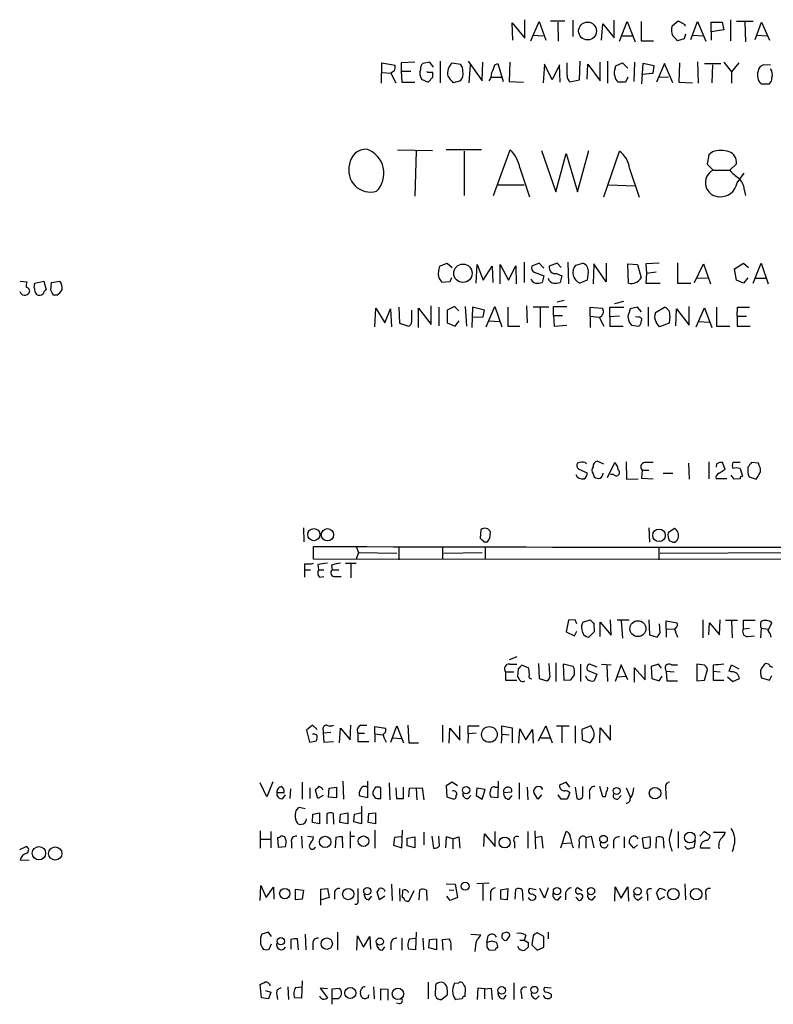
# Model space of a CAD drawing. Extents: x 4 to 1054, y 20 to 896.
# Drawn here: x 865 to 971, y 215 to 354 of the extents above; entities that cross this region are included whole.
import ezdxf

# ---------------------------------------------------------------- set-up
doc = ezdxf.new("R2010")
doc.units = 0
doc.header["$MEASUREMENT"] = 0
doc.layers.add('MAIN', color=5, linetype='CONTINUOUS')

msp = doc.modelspace()

# ---------------------------------------------------------------- linework, layer by layer
at = {"layer": 'MAIN'}
for p, q in [((934.5507, 351.1973), (934.466, 353.6526)), ((934.466, 353.6526), (936.244, 351.4513)), ((936.244, 351.4513), (936.244, 354.0759)), ((937.0907, 351.1126), (938.276, 353.8219)), ((938.276, 353.8219), (939.2073, 351.1973)), ((939.8847, 353.9066), (941.9167, 353.9066)), ((940.9007, 353.7373), (940.9853, 351.0279)), ((943.0173, 353.9913), (943.0173, 351.7053)), ((947.0813, 351.1973), (947.2507, 353.4833)), ((947.2507, 353.4833), (948.8593, 351.5359)), ((948.8593, 351.5359), (948.8593, 353.9913)), ((949.6213, 351.0279), (950.722, 353.8219)), ((950.722, 353.8219), (951.8227, 350.9433)), ((952.6693, 353.8219), (952.6693, 351.1126)), ((957.072, 353.2293), (957.9187, 353.9066)), ((957.9187, 353.9066), (958.85, 353.3986)), ((958.85, 353.3986), (958.85, 353.1446)), ((959.6967, 351.2819), (960.628, 353.8219)), ((960.628, 353.8219), (961.8133, 351.0279)), ((962.5753, 352.3826), (962.5753, 353.7373)), ((962.5753, 353.7373), (964.0993, 353.7373)), ((964.0993, 353.7373), (964.3533, 352.6366)), ((965.2847, 354.0759), (965.2847, 351.1126)), ((968.502, 353.8219), (966.1313, 353.8219)), ((967.3167, 353.7373), (967.4013, 350.9433)), ((968.756, 351.2819), (969.6873, 353.7373)), ((969.6873, 353.7373), (970.788, 351.1973)), ((937.4293, 351.8746), (938.8687, 351.7899)), ((949.96, 351.7899), (951.484, 351.7899)), ((958.9347, 352.0439), (958.7653, 351.3666)), ((960.0353, 351.8746), (961.39, 351.7899)), ((964.3533, 352.6366), (962.5753, 352.3826)), ((962.5753, 352.3826), (962.5753, 351.1973)), ((969.01, 351.8746), (970.4493, 351.7899)), ((952.6693, 351.1126), (954.4473, 351.1126)), ((958.7653, 351.3666), (957.834, 351.1126)), ((916.0087, 345.1013), (916.0933, 347.9799)), ((916.0933, 347.9799), (917.956, 347.6413)), ((920.75, 348.0646), (918.8027, 347.9799)), ((918.8027, 347.9799), (918.8027, 346.7946)), ((922.8667, 348.0646), (921.8507, 347.8953)), ((923.3747, 347.3873), (922.8667, 348.0646)), ((924.306, 348.2339), (924.306, 345.1859)), ((925.9993, 347.9799), (927.1847, 347.8106)), ((928.2853, 348.2339), (930.2327, 345.4399)), ((928.5393, 347.7259), (928.37, 345.1859)), ((930.2327, 345.4399), (930.3173, 348.0646)), ((932.0107, 347.7259), (932.434, 347.8953)), ((932.434, 347.8953), (933.196, 345.3553)), ((934.1273, 348.0646), (934.0427, 345.3553)), ((939.038, 347.8106), (938.8687, 345.1859)), ((940.1387, 345.6093), (939.038, 347.8106)), ((941.1547, 347.7259), (940.1387, 345.6093)), ((941.2393, 345.2706), (941.1547, 347.7259)), ((942.2553, 346.2019), (942.2553, 347.9799)), ((944.0333, 348.2339), (943.9487, 345.5246)), ((945.0493, 345.6939), (945.134, 347.8106)), ((945.134, 347.8106), (946.912, 345.4399)), ((946.912, 345.4399), (946.912, 348.0646)), ((947.928, 348.2339), (947.928, 345.1013)), ((949.0287, 347.2179), (949.1133, 347.5566)), ((949.1133, 347.5566), (950.0447, 347.9799)), ((950.0447, 347.9799), (950.8067, 347.2179)), ((951.738, 348.0646), (951.6533, 345.3553)), ((952.9233, 347.8953), (952.754, 345.0166)), ((954.532, 347.5566), (952.9233, 347.8953)), ((954.3627, 346.5406), (954.532, 347.5566)), ((955.9713, 347.8953), (954.8707, 345.2706)), ((957.1567, 345.1859), (955.9713, 347.8953)), ((958.088, 347.9799), (958.0033, 345.2706)), ((960.628, 348.1493), (960.7127, 345.1013)), ((961.644, 347.8953), (963.93, 347.8953)), ((962.7447, 347.7259), (962.66, 345.1859)), ((964.3533, 348.0646), (965.454, 346.7099)), ((966.47, 347.9799), (965.454, 346.7099)), ((970.9573, 347.6413), (969.9413, 347.7259)), ((916.178, 346.6253), (917.3633, 346.5406)), ((917.8713, 346.8793), (917.3633, 346.5406)), ((917.3633, 346.5406), (918.0407, 345.1859)), ((918.8027, 346.7946), (920.1573, 346.7946)), ((918.8027, 346.7946), (918.8873, 345.2706)), ((922.6127, 346.6253), (922.4433, 346.7099)), ((952.754, 346.3713), (954.3627, 346.5406)), ((955.1247, 345.9479), (956.564, 346.0326)), ((965.454, 346.7099), (965.454, 345.1013)), ((918.8873, 345.2706), (920.75, 345.2706)), ((921.6813, 345.6939), (922.6127, 345.2706)), ((922.6127, 345.2706), (923.29, 345.9479)), ((927.1847, 345.4399), (926.1687, 345.1859)), ((931.5027, 345.9479), (932.942, 345.9479)), ((934.0427, 345.3553), (936.0747, 345.2706)), ((943.9487, 345.5246), (942.6787, 345.2706)), ((950.468, 345.2706), (949.452, 345.2706)), ((950.8067, 345.9479), (950.468, 345.2706)), ((958.0033, 345.2706), (959.9507, 345.1859)), ((969.6027, 345.0166), (970.788, 345.0166)), ((918.2947, 335.7033), (923.2053, 335.6186)), ((920.9193, 335.5339), (920.75, 329.1839)), ((930.148, 335.7033), (925.1527, 335.7033)), ((927.6927, 335.5339), (927.6927, 329.2686)), ((931.8413, 329.2686), (934.212, 335.7033)), ((938.6147, 335.6186), (940.6467, 329.7766)), ((940.6467, 329.7766), (942.086, 335.1953)), ((942.086, 335.1953), (943.6947, 329.7766)), ((943.6947, 329.7766), (945.3033, 335.6186)), ((947.42, 329.0993), (949.6213, 335.5339)), ((962.2367, 335.0259), (961.9827, 333.6713)), ((962.7447, 335.4493), (962.2367, 335.0259)), ((961.9827, 333.6713), (962.8293, 332.8246)), ((965.2, 332.8246), (966.1313, 333.7559)), ((935.5667, 333.1633), (936.9213, 329.0993)), ((951.0607, 333.0786), (952.4153, 329.0146)), ((962.8293, 332.8246), (965.2, 332.8246)), ((966.216, 331.0466), (967.232, 332.4013)), ((932.5187, 330.7926), (936.1593, 330.7926)), ((948.0973, 330.7926), (951.738, 330.6233)), ((967.232, 330.1153), (967.4013, 329.2686)), ((924.2213, 319.2779), (925.322, 319.7013)), ((925.322, 319.7013), (925.9993, 319.1086)), ((936.1593, 319.8706), (936.1593, 316.9919)), ((938.276, 319.7013), (937.26, 319.2779)), ((938.9533, 319.0239), (938.276, 319.7013)), ((940.816, 319.7013), (939.7153, 319.2779)), ((941.4087, 319.1086), (940.816, 319.7013)), ((942.34, 319.8706), (942.4247, 316.8226)), ((943.4407, 319.4473), (944.4567, 319.7013)), ((945.9807, 319.6166), (945.896, 316.8226)), ((947.7587, 317.0766), (945.9807, 319.6166)), ((947.7587, 319.7013), (947.7587, 317.0766)), ((950.8913, 316.9073), (950.8067, 319.6166)), ((950.8067, 319.6166), (952.1613, 319.5319)), ((955.2093, 319.7013), (953.3467, 319.6166)), ((953.3467, 319.6166), (953.4313, 318.2619)), ((957.834, 319.7859), (957.834, 316.9073)), ((960.2047, 316.9919), (961.4747, 319.6166)), ((961.4747, 319.6166), (962.4907, 316.8226)), ((965.8773, 318.9393), (967.1473, 319.7013)), ((967.1473, 319.7013), (967.8247, 319.1086)), ((968.502, 316.9073), (969.6027, 319.7013)), ((969.6027, 319.7013), (970.6187, 316.8226)), ((929.386, 316.9073), (929.5553, 319.5319)), ((929.5553, 319.5319), (930.402, 317.3306)), ((930.402, 317.3306), (931.672, 319.2779)), ((931.672, 319.2779), (931.7567, 316.9919)), ((932.7727, 316.8226), (932.7727, 319.5319)), ((932.7727, 319.5319), (933.958, 317.3306)), ((933.958, 317.3306), (934.974, 319.3626)), ((934.974, 319.3626), (935.0587, 316.8226)), ((937.5987, 318.4313), (938.9533, 317.9233)), ((940.7313, 318.2619), (941.4933, 317.9233)), ((945.2187, 318.4313), (945.0493, 317.3306)), ((952.1613, 319.5319), (952.6693, 317.6693)), ((953.4313, 318.2619), (953.3467, 316.9073)), ((954.786, 318.4313), (953.4313, 318.2619)), ((966.1313, 317.3306), (965.8773, 318.9393)), ((865.0393, 317.1613), (865.9707, 317.0766)), ((866.9867, 316.2299), (867.0713, 316.9073)), ((867.0713, 316.9073), (868.3413, 317.1613)), ((868.3413, 317.1613), (868.68, 315.9759)), ((869.3573, 315.8913), (869.442, 316.9919)), ((869.442, 316.9919), (870.6273, 317.1613)), ((925.6607, 317.0766), (924.56, 316.9919)), ((925.9147, 317.6693), (925.6607, 317.0766)), ((938.9533, 317.9233), (938.6993, 316.9919)), ((941.4933, 317.9233), (941.2393, 316.9919)), ((945.0493, 317.3306), (944.0333, 316.9073)), ((953.3467, 316.9073), (955.3787, 316.9073)), ((957.834, 316.9073), (959.6967, 316.9073)), ((960.628, 317.5846), (962.0673, 317.6693)), ((967.1473, 316.9073), (966.1313, 317.3306)), ((967.74, 317.6693), (967.1473, 316.9073)), ((968.756, 317.5846), (970.28, 317.5846)), ((870.204, 315.2139), (869.696, 315.2139)), ((941.832, 314.4519), (940.816, 314.1979)), ((948.944, 314.0286), (950.214, 314.3673)), ((915.0773, 310.7266), (915.2467, 313.3513)), ((915.2467, 313.3513), (916.5167, 311.3193)), ((916.5167, 311.3193), (917.2787, 313.2666)), ((917.2787, 313.2666), (917.448, 310.7266)), ((918.464, 313.5206), (918.5487, 311.2346)), ((920.3267, 311.4886), (920.3267, 313.0973)), ((921.258, 310.6419), (921.258, 313.3513)), ((921.258, 313.3513), (923.036, 311.0653)), ((923.036, 311.0653), (923.036, 313.6899)), ((924.1367, 313.5206), (924.1367, 310.8959)), ((926.338, 313.6053), (925.322, 313.0973)), ((925.322, 313.0973), (925.322, 311.3193)), ((926.9307, 313.0126), (926.338, 313.6053)), ((927.862, 313.6053), (928.0313, 310.8113)), ((928.878, 313.5206), (928.7933, 310.6419)), ((930.5713, 313.0973), (928.878, 313.5206)), ((930.402, 312.1659), (930.5713, 313.0973)), ((930.8253, 310.7266), (932.0107, 313.6053)), ((932.0107, 313.6053), (933.0267, 310.7266)), ((933.8733, 313.5206), (933.8733, 310.8113)), ((936.498, 313.6899), (936.5827, 311.3193)), ((939.6307, 313.5206), (937.4293, 313.5206)), ((938.4453, 313.4359), (938.4453, 310.6419)), ((940.308, 312.3353), (940.308, 313.6053)), ((940.308, 313.6053), (942.1707, 313.6053)), ((945.4727, 312.2506), (945.4727, 313.5206)), ((945.4727, 313.5206), (947.166, 313.3513)), ((948.2667, 312.1659), (948.2667, 313.5206)), ((948.2667, 313.5206), (950.214, 313.5206)), ((952.1613, 313.5206), (951.1453, 313.2666)), ((952.754, 312.8433), (952.1613, 313.5206)), ((953.6853, 313.5206), (953.6853, 310.8113)), ((954.7013, 312.7586), (955.9713, 313.5206)), ((957.58, 310.8959), (957.6647, 313.2666)), ((957.6647, 313.2666), (959.4427, 310.9806)), ((959.4427, 310.9806), (959.4427, 313.6053)), ((960.4587, 310.7266), (961.644, 313.4359)), ((961.644, 313.4359), (962.66, 310.6419)), ((963.3373, 313.5206), (963.3373, 310.8113)), ((966.216, 312.2506), (966.3007, 313.5206)), ((966.3007, 313.5206), (967.994, 313.5206)), ((918.5487, 311.2346), (919.8187, 310.8113)), ((925.322, 311.3193), (926.4227, 310.8113)), ((926.4227, 310.8113), (927.0153, 311.5733)), ((928.878, 312.0813), (930.402, 312.1659)), ((931.164, 311.5733), (932.688, 311.4886)), ((940.308, 312.3353), (940.3927, 310.8113)), ((940.308, 312.3353), (941.578, 312.3353)), ((945.4727, 312.2506), (945.4727, 310.6419)), ((945.4727, 312.2506), (946.7427, 312.0813)), ((946.7427, 312.0813), (947.42, 310.8113)), ((949.6213, 312.2506), (948.2667, 312.1659)), ((948.2667, 312.1659), (948.2667, 310.8113)), ((952.246, 312.0813), (951.9073, 312.1659)), ((956.6487, 311.2346), (955.294, 310.7266)), ((956.7333, 312.2506), (956.6487, 311.2346)), ((960.7973, 311.4886), (962.3213, 311.4039)), ((966.216, 312.2506), (967.5707, 312.2506)), ((966.216, 312.2506), (966.216, 310.8113)), ((933.8733, 310.8113), (935.5667, 310.8113)), ((940.3927, 310.8113), (942.1707, 310.9806)), ((948.2667, 310.8113), (950.1293, 310.8113)), ((951.3147, 310.9806), (952.3307, 310.8113)), ((963.3373, 310.8113), (965.2, 310.8113)), ((966.216, 310.8113), (968.0787, 310.8113)), ((944.0333, 291.5919), (943.6947, 291.5073)), ((943.864, 290.6606), (945.0493, 290.1526)), ((947.42, 291.3379), (946.4887, 291.7613)), ((947.928, 289.4753), (948.944, 291.5919)), ((950.5527, 291.6766), (950.6373, 289.2213)), ((952.8387, 290.4913), (952.754, 289.3906)), ((952.8387, 290.4913), (953.77, 290.4913)), ((959.358, 291.5073), (959.4427, 289.2213)), ((962.2367, 291.6766), (962.2367, 289.3059)), ((963.3373, 291.4226), (963.2527, 290.9146)), ((963.676, 290.0679), (964.5227, 290.6606)), ((964.5227, 290.6606), (964.184, 291.5919)), ((966.6393, 291.5919), (965.6233, 291.5919)), ((966.6393, 290.7453), (966.978, 289.6446)), ((969.264, 291.5073), (968.248, 291.5919)), ((969.3487, 291.1686), (969.264, 291.5073)), ((945.896, 289.9833), (946.0653, 289.5599)), ((948.7747, 289.8986), (948.3513, 289.8986)), ((950.6373, 289.2213), (952.246, 289.3059)), ((952.754, 289.3906), (954.3627, 289.3059)), ((955.802, 290.0679), (957.1567, 290.0679)), ((964.7767, 289.3059), (963.2527, 289.3059)), ((965.7927, 289.2213), (965.3693, 289.8139)), ((966.6393, 289.3059), (965.7927, 289.2213)), ((967.9093, 289.5599), (968.9253, 289.2213)), ((905.002, 282.3633), (905.0867, 280.4159)), ((930.0633, 282.1093), (929.9787, 280.9239)), ((953.77, 282.3633), (953.8547, 280.3313)), ((957.4107, 282.2786), (956.4793, 281.6859)), ((931.3333, 280.9239), (931.418, 281.7706)), ((906.4413, 277.9606), (906.4413, 279.7386)), ((912.4527, 279.7386), (912.7913, 278.8919)), ((918.464, 279.7386), (918.464, 277.8759)), ((924.6447, 279.7386), (924.6447, 277.9606)), ((930.4867, 280.4159), (930.9947, 280.4159)), ((930.656, 279.7386), (930.656, 277.9606)), ((955.2093, 277.8759), (955.2093, 279.6539)), ((956.6487, 280.5853), (957.1567, 280.3313)), ((1028.446, 277.8759), (906.4413, 277.9606)), ((912.7913, 278.8919), (912.4527, 277.9606)), ((912.7913, 278.8919), (918.21, 278.8073)), ((924.814, 278.8073), (930.2327, 278.8919)), ((955.3787, 278.8073), (979.424, 278.8919)), ((905.1713, 277.2833), (905.1713, 276.4366)), ((907.034, 277.1986), (907.1187, 276.4366)), ((908.9813, 277.1139), (909.066, 276.4366)), ((910.9287, 277.3679), (912.4527, 277.3679)), ((911.6907, 277.2833), (911.6907, 275.3359)), ((905.1713, 276.4366), (905.1713, 275.4206)), ((905.1713, 276.4366), (906.018, 276.4366)), ((907.1187, 276.4366), (907.8807, 276.4366)), ((907.288, 275.4206), (907.8807, 275.5053)), ((909.066, 276.4366), (909.9973, 276.4366)), ((909.4893, 275.5053), (910.336, 275.5053)), ((942.4247, 269.3246), (942.086, 267.7159)), ((943.356, 269.4093), (942.4247, 269.3246)), ((943.61, 268.8166), (943.356, 269.4093)), ((944.4567, 269.0706), (945.4727, 269.4093)), ((945.9807, 268.9013), (946.0653, 267.7159)), ((946.912, 267.0386), (946.912, 269.0706)), ((946.912, 269.0706), (948.436, 267.2079)), ((948.436, 267.2079), (948.3513, 269.4093)), ((950.976, 269.3246), (949.2827, 269.3246)), ((949.8753, 269.2399), (950.0447, 266.7846)), ((953.77, 269.4093), (953.8547, 267.2926)), ((955.3787, 267.5466), (955.294, 268.8166)), ((956.2253, 268.1393), (956.2253, 269.2399)), ((956.2253, 269.2399), (957.7493, 268.9859)), ((961.39, 269.4093), (961.39, 266.8693)), ((962.2367, 267.2926), (962.3213, 268.9859)), ((962.3213, 268.9859), (963.7607, 267.2926)), ((963.7607, 267.2926), (963.8453, 269.4093)), ((964.6073, 269.3246), (966.3007, 269.3246)), ((965.454, 269.2399), (965.5387, 266.8693)), ((967.1473, 268.1393), (967.1473, 269.3246)), ((967.1473, 269.3246), (968.756, 269.3246)), ((967.1473, 268.1393), (967.994, 268.2239)), ((969.6027, 268.2239), (969.518, 266.8693)), ((969.6027, 268.2239), (970.6187, 268.0546)), ((970.6187, 267.8853), (971.1267, 268.9859)), ((942.086, 267.7159), (943.2713, 267.1233)), ((943.2713, 267.1233), (943.61, 267.8006)), ((946.0653, 267.7159), (945.3033, 266.9539)), ((953.8547, 267.2926), (954.9553, 266.9539)), ((956.2253, 268.1393), (956.2253, 266.9539)), ((956.2253, 268.1393), (957.326, 268.0546)), ((967.74, 267.0386), (968.6713, 267.1233)), ((935.1433, 264.1599), (934.0427, 263.7366)), ((934.1273, 263.1439), (935.1433, 263.1439)), ((936.8367, 262.5513), (935.8207, 262.9746)), ((938.1913, 263.2286), (938.276, 261.1119)), ((939.8, 261.7046), (939.7153, 263.2286)), ((940.6467, 263.3133), (940.6467, 260.6886)), ((941.6627, 263.1439), (941.7473, 260.8579)), ((943.102, 262.8053), (941.6627, 263.1439)), ((944.118, 263.1439), (944.118, 260.6886)), ((946.4887, 262.7206), (945.388, 263.1439)), ((947.0813, 263.1439), (948.436, 263.0593)), ((947.8433, 262.9746), (947.928, 260.6886)), ((949.8753, 263.0593), (949.0287, 260.6886)), ((950.8067, 260.9426), (949.8753, 263.0593)), ((951.738, 260.6039), (951.738, 262.6359)), ((951.738, 262.6359), (953.262, 260.9426)), ((953.262, 260.9426), (953.262, 263.0593)), ((955.1247, 263.1439), (954.1087, 262.8053)), ((954.1087, 262.8053), (954.1933, 261.1119)), ((955.548, 262.5513), (955.1247, 263.1439)), ((956.9873, 263.0593), (957.834, 263.0593)), ((961.644, 262.9746), (960.5433, 263.1439)), ((960.5433, 263.1439), (960.5433, 260.7733)), ((962.8293, 262.9746), (962.8293, 262.1279)), ((965.1153, 262.1279), (965.454, 263.0593)), ((965.454, 263.0593), (966.47, 262.4666)), ((933.5347, 262.0433), (933.5347, 260.8579)), ((933.5347, 262.0433), (934.72, 262.0433)), ((935.3127, 262.4666), (935.228, 261.3659)), ((936.9213, 261.6199), (936.8367, 262.5513)), ((945.0493, 261.0273), (944.88, 261.4506)), ((945.0493, 262.2973), (946.404, 261.7046)), ((946.404, 261.7046), (946.0653, 260.7733)), ((949.3673, 261.3659), (950.5527, 261.4506)), ((955.2093, 260.7733), (955.6327, 261.4506)), ((956.2253, 262.1279), (956.31, 260.7733)), ((956.2253, 262.1279), (957.326, 262.0433)), ((961.644, 260.8579), (962.0673, 262.3819)), ((962.8293, 262.1279), (962.8293, 260.8579)), ((962.8293, 262.1279), (963.8453, 262.0433)), ((964.8613, 261.3659), (965.6233, 260.6886)), ((965.454, 262.0433), (965.1153, 262.1279)), ((970.788, 260.8579), (971.1267, 261.5353)), ((933.5347, 260.8579), (935.1433, 260.8579)), ((938.276, 261.1119), (939.3767, 260.7733)), ((941.7473, 260.8579), (942.7633, 260.9426)), ((954.1933, 261.1119), (955.2093, 260.7733)), ((956.31, 260.7733), (957.834, 260.7733)), ((960.5433, 260.7733), (961.644, 260.8579)), ((962.8293, 260.8579), (964.3533, 260.8579)), ((965.6233, 260.6886), (966.5547, 261.1119)), ((969.6873, 261.1966), (970.788, 260.8579)), ((906.272, 254.5079), (905.4253, 253.8306)), ((906.9493, 253.9153), (906.272, 254.5079)), ((911.606, 252.4759), (911.6907, 254.5079)), ((913.13, 254.5079), (913.9767, 254.5079)), ((915.0773, 253.3226), (915.0773, 254.3386)), ((915.0773, 254.3386), (916.6013, 254.0846)), ((917.3633, 252.1373), (918.21, 254.4233)), ((918.21, 254.4233), (919.1413, 252.0526)), ((919.734, 254.5079), (919.9033, 252.0526)), ((924.6447, 254.5079), (924.6447, 252.1373)), ((927.1, 252.3913), (927.1, 254.4233)), ((928.2853, 253.3226), (928.2853, 254.4233)), ((928.2853, 254.4233), (929.8093, 254.4233)), ((933.0267, 253.2379), (933.0267, 254.4233)), ((933.0267, 254.4233), (934.466, 254.1693)), ((938.1913, 252.3066), (939.2073, 254.4233)), ((939.2073, 254.4233), (940.1387, 252.0526)), ((940.7313, 254.4233), (942.5093, 254.4233)), ((941.4933, 254.3386), (941.4933, 252.0526)), ((943.356, 254.4233), (943.356, 251.9679)), ((945.5573, 254.4233), (944.2873, 253.9153)), ((948.3513, 252.3913), (948.3513, 254.5079)), ((905.4253, 253.8306), (905.8487, 252.1373)), ((907.796, 253.8306), (907.796, 253.4073)), ((908.8967, 253.4919), (907.796, 253.4073)), ((907.796, 253.4073), (907.8807, 252.1373)), ((910.082, 252.0526), (910.2513, 254.0846)), ((910.2513, 254.0846), (911.606, 252.4759)), ((912.7067, 253.4073), (913.638, 253.4073)), ((912.7067, 253.4073), (912.7067, 252.2219)), ((915.0773, 253.3226), (915.0773, 252.1373)), ((915.0773, 253.3226), (916.178, 253.1533)), ((925.576, 251.9679), (925.6607, 254.0846)), ((925.6607, 254.0846), (927.1, 252.3913)), ((928.2853, 253.3226), (928.2007, 251.9679)), ((929.386, 253.4073), (928.2853, 253.3226)), ((933.0267, 253.2379), (932.942, 251.9679)), ((933.0267, 253.2379), (934.0427, 253.1533)), ((934.466, 254.1693), (934.466, 252.0526)), ((935.3973, 251.9679), (935.5667, 253.9999)), ((935.5667, 253.9999), (936.4133, 252.4759)), ((936.4133, 252.4759), (937.3447, 253.9153)), ((937.3447, 253.9153), (937.4293, 251.9679)), ((944.2873, 253.9153), (944.372, 252.4759)), ((946.8273, 252.0526), (946.912, 254.1693)), ((946.912, 254.1693), (948.3513, 252.3913)), ((905.8487, 252.1373), (906.8647, 252.3066)), ((907.8807, 252.1373), (909.2353, 252.2219)), ((912.7067, 252.2219), (914.2307, 252.2219)), ((917.6173, 252.7299), (918.8027, 252.6453)), ((919.9033, 252.0526), (921.258, 252.0526)), ((938.53, 252.7299), (939.8, 252.7299)), ((944.372, 252.4759), (945.4727, 252.0526)), ((899.8373, 244.4326), (898.906, 246.3799)), ((900.684, 246.5493), (899.8373, 244.4326)), ((904.8327, 246.4646), (904.8327, 244.0939)), ((910.59, 246.6339), (910.6747, 244.0939)), ((914.0613, 246.6339), (914.0613, 244.2633)), ((917.1093, 246.3799), (917.194, 244.0093)), ((925.9993, 246.4646), (925.1527, 245.9566)), ((925.1527, 245.9566), (925.2373, 244.4326)), ((926.7613, 245.9566), (925.9993, 246.4646)), ((932.5187, 246.6339), (932.434, 244.2633)), ((935.482, 246.3799), (935.482, 244.0939)), ((942.086, 246.4646), (941.1547, 246.0413)), ((942.594, 245.7873), (942.086, 246.4646)), ((901.2767, 245.0253), (902.2927, 245.0253)), ((902.1233, 244.1786), (902.462, 244.6866)), ((903.1393, 244.1786), (903.224, 245.5333)), ((905.9333, 245.7026), (905.9333, 244.1786)), ((907.034, 244.1786), (906.6953, 245.3639)), ((907.796, 244.6019), (907.034, 244.1786)), ((908.558, 244.3479), (908.6427, 245.6179)), ((908.6427, 245.6179), (909.6587, 245.7873)), ((909.6587, 245.7873), (909.6587, 244.2633)), ((915.162, 245.7873), (914.8233, 245.1099)), ((915.924, 244.1786), (915.924, 245.7026)), ((918.0407, 245.7026), (918.1253, 244.1786)), ((919.1413, 244.1786), (919.1413, 245.7873)), ((919.9033, 244.4326), (919.988, 245.6179)), ((919.988, 245.6179), (921.766, 245.7026)), ((920.9193, 245.6179), (921.004, 244.0093)), ((921.766, 245.7026), (922.02, 244.0093)), ((928.2853, 244.1786), (928.624, 244.6019)), ((929.4707, 245.6179), (929.386, 244.6019)), ((929.386, 244.6019), (930.2327, 244.0939)), ((930.656, 245.4486), (929.4707, 245.6179)), ((930.2327, 244.0939), (930.656, 245.4486)), ((932.0953, 245.7873), (932.434, 245.7873)), ((933.2807, 245.0253), (934.3813, 245.1099)), ((934.0427, 244.0939), (934.466, 244.6019)), ((936.5827, 245.7873), (936.6673, 244.0093)), ((938.1067, 244.0939), (937.514, 245.0253)), ((938.6147, 244.6866), (938.1067, 244.0939)), ((941.4087, 244.0939), (940.9853, 244.6866)), ((942.594, 245.0253), (942.2553, 244.0939)), ((943.356, 245.7873), (943.61, 244.1786)), ((944.4567, 244.5173), (944.4567, 245.8719)), ((945.388, 244.9406), (945.388, 244.0939)), ((947.2507, 244.4326), (946.8273, 245.8719)), ((949.3673, 244.0939), (949.8753, 244.6019)), ((950.5527, 245.7026), (951.1453, 244.4326)), ((956.1407, 245.6179), (956.2253, 244.0939)), ((909.6587, 244.2633), (908.558, 244.3479)), ((914.0613, 244.2633), (912.9607, 244.5173)), ((915.5853, 244.1786), (915.924, 244.1786)), ((918.1253, 244.1786), (919.1413, 244.1786)), ((925.2373, 244.4326), (926.2533, 244.0939)), ((932.434, 244.2633), (931.5027, 244.3479)), ((947.5893, 244.4326), (947.2507, 244.4326)), ((905.256, 242.7393), (904.4093, 242.9086)), ((906.272, 240.7919), (906.3567, 241.9773)), ((906.3567, 241.9773), (907.288, 242.1466)), ((907.288, 242.1466), (907.288, 240.6226)), ((908.304, 241.9773), (908.304, 240.6226)), ((909.32, 240.5379), (909.2353, 242.0619)), ((910.1667, 240.7919), (910.2513, 241.9773)), ((910.2513, 241.9773), (911.2673, 242.1466)), ((911.2673, 242.1466), (911.2673, 240.6226)), ((912.114, 240.8766), (912.1987, 241.9773)), ((912.1987, 241.9773), (913.13, 242.1466)), ((913.2147, 243.0779), (913.2147, 240.6226)), ((914.146, 240.7919), (914.2307, 242.0619)), ((914.2307, 242.0619), (915.162, 242.1466)), ((915.162, 242.1466), (915.162, 240.6226)), ((907.288, 240.6226), (906.272, 240.7919)), ((911.2673, 240.6226), (910.1667, 240.7919)), ((913.2147, 240.6226), (912.114, 240.8766)), ((915.162, 240.6226), (914.146, 240.7919)), ((898.906, 239.6066), (898.906, 237.1513)), ((900.43, 239.5219), (900.43, 237.2359)), ((911.606, 239.5219), (911.606, 237.1513)), ((915.0773, 239.6913), (915.0773, 237.1513)), ((918.8873, 237.2359), (918.972, 239.6913)), ((922.02, 239.4373), (922.02, 237.6593)), ((930.4867, 237.4053), (930.5713, 239.1833)), ((930.5713, 239.1833), (932.0953, 237.4053)), ((932.0953, 237.4053), (932.0953, 239.5219)), ((936.6673, 239.5219), (936.6673, 237.1513)), ((937.6833, 239.6066), (937.768, 237.0666)), ((941.324, 237.2359), (942.086, 239.5219)), ((957.9187, 239.5219), (957.9187, 237.1513)), ((961.5593, 239.5219), (960.9667, 238.8446)), ((962.406, 238.9293), (961.5593, 239.5219)), ((962.914, 239.4373), (964.5227, 239.4373)), ((898.9907, 238.4213), (900.3453, 238.4213)), ((901.3613, 238.6753), (901.446, 237.3206)), ((902.6313, 238.0826), (902.3773, 238.7599)), ((903.3087, 238.0826), (903.3087, 237.1513)), ((904.748, 238.8446), (904.8327, 237.1513)), ((905.5947, 238.8446), (906.4413, 238.7599)), ((909.574, 238.6753), (909.4893, 237.2359)), ((910.59, 237.2359), (910.5053, 238.7599)), ((911.606, 238.8446), (912.1987, 238.8446)), ((917.8713, 238.6753), (917.702, 237.5746)), ((918.8027, 238.7599), (917.8713, 238.6753)), ((919.6493, 238.5906), (920.75, 238.7599)), ((919.6493, 237.4899), (919.6493, 238.5906)), ((920.75, 238.7599), (920.75, 237.2359)), ((923.1207, 238.8446), (923.3747, 237.1513)), ((924.2213, 237.4899), (924.1367, 238.8446)), ((925.1527, 238.7599), (925.068, 237.2359)), ((926.084, 238.5059), (925.1527, 238.7599)), ((926.084, 238.5059), (926.9307, 238.7599)), ((926.084, 238.5059), (926.084, 237.0666)), ((926.9307, 238.7599), (927.1, 237.1513)), ((934.8047, 237.9979), (934.8047, 237.1513)), ((937.768, 238.6753), (938.6147, 238.8446)), ((938.6147, 238.8446), (938.784, 237.1513)), ((941.578, 237.8286), (942.7633, 237.9133)), ((943.9487, 238.0826), (943.864, 237.1513)), ((944.88, 238.6753), (945.642, 238.8446)), ((944.88, 238.6753), (944.88, 237.1513)), ((945.642, 238.8446), (945.9807, 237.2359)), ((948.7747, 238.0826), (948.7747, 237.1513)), ((950.2987, 238.7599), (950.2987, 237.2359)), ((951.6533, 237.1513), (950.976, 237.9133)), ((952.1613, 237.6593), (951.6533, 237.1513)), ((953.9393, 238.7599), (952.8387, 238.5906)), ((952.8387, 238.5906), (953.008, 237.2359)), ((954.786, 237.1513), (954.8707, 238.6753)), ((955.802, 238.5906), (955.8867, 237.1513)), ((960.2893, 238.2519), (960.12, 237.2359)), ((864.9547, 236.9819), (865.886, 237.4053)), ((901.446, 237.3206), (902.462, 237.4053)), ((917.702, 237.5746), (918.8873, 237.2359)), ((920.75, 237.2359), (919.6493, 237.4899)), ((962.406, 237.1513), (961.0513, 237.1513)), ((965.708, 237.2359), (965.5387, 236.6433)), ((865.0393, 235.5426), (866.3093, 235.4579)), ((917.448, 232.0713), (917.5327, 229.7853)), ((925.1527, 232.1559), (926.4227, 232.0713)), ((926.4227, 232.0713), (926.7613, 230.2086)), ((931.2487, 232.2406), (929.4707, 232.1559)), ((930.3173, 232.0713), (930.3173, 229.7853)), ((958.85, 232.1559), (958.9347, 229.8699)), ((898.906, 229.7853), (898.9907, 231.9019)), ((898.9907, 231.9019), (899.7527, 230.2086)), ((899.7527, 230.2086), (900.7687, 231.6479)), ((900.7687, 231.6479), (900.8533, 229.9546)), ((903.9013, 231.3939), (905.002, 231.2246)), ((903.9013, 229.8699), (903.9013, 231.3939)), ((905.002, 231.2246), (904.8327, 229.9546)), ((907.4573, 231.3939), (908.3887, 231.4786)), ((907.4573, 229.1079), (907.4573, 231.3939)), ((908.3887, 231.4786), (908.6427, 230.2086)), ((909.4047, 230.7166), (909.4047, 229.9546)), ((915.7547, 229.8699), (915.416, 230.9706)), ((918.5487, 231.4786), (918.6333, 229.7006)), ((918.972, 230.2086), (919.0567, 231.2246)), ((919.734, 231.0553), (919.9033, 230.9706)), ((920.5807, 231.1399), (919.9033, 229.7006)), ((921.3427, 229.8699), (921.4273, 231.3093)), ((922.3587, 231.2246), (922.4433, 229.7853)), ((925.576, 231.2246), (926.2533, 231.3093)), ((931.418, 230.7166), (931.418, 229.7853)), ((932.8573, 231.3093), (933.8733, 231.4786)), ((932.8573, 229.9546), (932.8573, 231.3093)), ((933.8733, 231.4786), (933.7887, 229.8699)), ((934.8893, 229.9546), (934.974, 231.3939)), ((935.9053, 231.3093), (935.99, 229.7853)), ((937.8527, 231.3093), (936.9213, 231.4786)), ((937.3447, 230.7166), (937.768, 230.4626)), ((939.038, 230.1239), (938.3607, 231.4786)), ((939.546, 231.5633), (939.038, 230.1239)), ((942.0013, 230.8859), (942.0013, 229.8699)), ((944.372, 231.1399), (943.6947, 231.5633)), ((948.944, 229.7006), (949.0287, 231.7326)), ((949.0287, 231.7326), (949.8753, 230.1239)), ((949.8753, 230.1239), (950.8067, 231.7326)), ((950.8067, 231.7326), (950.8913, 229.7006)), ((955.2093, 229.8699), (954.8707, 230.8859)), ((904.8327, 229.9546), (903.9013, 229.8699)), ((908.6427, 230.2086), (907.542, 229.8699)), ((914.2307, 229.8699), (914.654, 230.3779)), ((916.5167, 230.3779), (915.7547, 229.8699)), ((925.7453, 229.7853), (925.2373, 230.3779)), ((926.7613, 230.2086), (925.7453, 229.7853)), ((933.7887, 229.8699), (932.8573, 229.9546)), ((940.9853, 229.8699), (941.4087, 230.3779)), ((943.61, 230.1239), (943.4407, 230.2086)), ((945.8113, 229.8699), (946.2347, 230.3779)), ((952.3307, 229.8699), (952.8387, 230.2933)), ((953.6007, 230.6319), (953.6007, 229.7853)), ((955.9713, 230.2933), (955.2093, 229.8699)), ((961.8133, 230.6319), (961.8133, 229.8699)), ((900.0913, 225.2979), (899.16, 225.0439)), ((900.5147, 224.7053), (900.0913, 225.2979)), ((909.828, 225.2979), (909.828, 222.8426)), ((920.9193, 225.2979), (920.8347, 222.8426)), ((933.45, 225.2133), (933.1113, 225.1286)), ((938.9533, 224.7053), (938.022, 225.2133)), ((939.546, 225.2979), (939.546, 224.3666)), ((903.224, 224.2819), (903.224, 222.9273)), ((904.3247, 222.8426), (904.1553, 224.3666)), ((905.256, 225.0439), (905.3407, 222.8426)), ((912.5373, 222.7579), (912.622, 224.7899)), ((912.622, 224.7899), (913.4687, 223.1813)), ((913.4687, 223.1813), (914.4, 224.7053)), ((914.4, 224.7053), (914.4847, 222.9273)), ((917.3633, 223.7739), (917.3633, 222.8426)), ((918.8873, 224.4513), (918.8873, 222.7579)), ((919.988, 224.3666), (920.8347, 224.4513)), ((921.8507, 224.4513), (921.9353, 222.8426)), ((922.6973, 223.0966), (922.782, 224.2819)), ((922.782, 224.2819), (923.798, 224.3666)), ((923.798, 224.3666), (923.798, 222.8426)), ((924.6447, 224.2819), (925.576, 224.3666)), ((924.7293, 222.7579), (924.6447, 224.2819)), ((928.624, 225.0439), (930.0633, 224.9593)), ((930.91, 223.8586), (931.0793, 224.7899)), ((931.5873, 224.0279), (930.91, 223.8586)), ((933.0267, 224.5359), (933.3653, 224.1973)), ((933.8733, 224.3666), (934.1273, 224.7899)), ((935.5667, 224.1973), (936.1593, 224.1973)), ((936.4133, 224.8746), (936.1593, 224.1973)), ((936.1593, 224.1973), (936.752, 223.8586)), ((937.4293, 224.7899), (937.26, 223.5199)), ((938.9533, 223.1813), (938.9533, 224.7053)), ((900.176, 222.9273), (900.5147, 223.6893)), ((906.3567, 223.6893), (906.3567, 222.8426)), ((916.178, 222.7579), (916.5167, 223.2659)), ((920.8347, 222.8426), (919.8187, 222.9273)), ((923.798, 222.8426), (922.6973, 223.0966)), ((925.83, 223.3506), (925.83, 222.7579)), ((930.91, 223.1813), (931.164, 222.8426)), ((931.164, 222.8426), (932.0953, 222.7579)), ((936.752, 223.1813), (936.244, 222.7579)), ((937.26, 223.5199), (938.022, 222.7579)), ((938.022, 222.7579), (938.9533, 223.1813)), ((904.8327, 218.4399), (904.748, 215.9846)), ((922.6127, 218.2706), (922.6127, 215.8999)), ((926.338, 218.1013), (926.9307, 218.1859)), ((934.72, 218.1859), (934.72, 215.8153)), ((899.0753, 216.0693), (898.906, 217.9319)), ((899.668, 217.0853), (900.43, 216.8313)), ((900.43, 216.8313), (900.0913, 215.8999)), ((902.8007, 217.5933), (902.8853, 215.8153)), ((903.9013, 217.5086), (904.748, 217.5933)), ((908.3887, 217.3393), (907.3727, 217.4239)), ((907.3727, 217.4239), (908.3887, 216.0693)), ((909.066, 217.3393), (910.082, 217.4239)), ((909.066, 215.1379), (909.066, 217.3393)), ((914.908, 217.5933), (914.9927, 215.8999)), ((915.924, 215.7306), (915.924, 217.3393)), ((915.924, 217.3393), (916.94, 217.2546)), ((916.94, 217.2546), (916.94, 215.7306)), ((923.6287, 216.3233), (923.7133, 217.9319)), ((925.322, 217.1699), (925.322, 216.4079)), ((927.862, 217.4239), (927.7773, 216.2386)), ((929.64, 217.4239), (929.5553, 215.8153)), ((930.5713, 217.3393), (929.64, 217.4239)), ((930.5713, 217.3393), (931.5027, 217.4239)), ((930.5713, 217.3393), (930.5713, 215.8999)), ((931.5027, 217.4239), (931.672, 215.8153)), ((935.736, 216.7466), (935.8207, 215.8999)), ((939.9693, 217.4239), (939.038, 217.5086)), ((900.0913, 215.8999), (899.0753, 216.0693)), ((901.2767, 216.4926), (901.3613, 215.8153)), ((904.748, 215.9846), (903.732, 216.0693)), ((909.9127, 215.8999), (909.1507, 215.8999)), ((914.146, 216.0693), (913.7227, 215.8999)), ((925.322, 216.4079), (924.56, 215.8153)), ((927.4387, 215.8999), (926.592, 215.8153)), ((933.2807, 215.8999), (933.6193, 216.4079)), ((937.8527, 215.8999), (938.276, 216.3233)), ((939.9693, 216.5773), (939.9693, 216.1539)), ((918.5487, 215.2226), (918.1253, 215.3073))]:
    msp.add_line(p, q, dxfattribs=at)
for centre, radius in [((945.1205, 352.4733), 1.2595), ((927.5265, 318.2939), 1.3025), ((906.474, 281.4101), 0.8646), ((908.3943, 281.3897), 0.8673), ((955.2034, 281.3123), 0.8733), ((952.2215, 268.1446), 1.1262), ((931.2592, 253.2154), 1.1095), ((927.9743, 245.3555), 0.5014), ((949.2322, 245.2509), 0.489), ((954.6402, 244.9267), 0.8175), ((947.3686, 238.4429), 0.5384), ((959.5579, 238.6705), 0.7615), ((908.0796, 238.0498), 0.8026), ((913.4882, 238.1523), 0.7414), ((933.4164, 237.9693), 0.7745), ((867.6738, 236.4613), 0.946), ((869.9748, 236.4166), 0.9354), ((927.8438, 231.7992), 0.5591), ((902.3812, 230.7538), 0.7295), ((911.3307, 230.6906), 0.7929), ((914.027, 231.1168), 0.5116), ((940.803, 231.0983), 0.5117), ((945.6076, 231.1168), 0.5116), ((952.1818, 231.0821), 0.5191), ((957.2253, 230.6764), 0.8061), ((960.4525, 230.6861), 0.8099), ((901.8197, 224.0325), 0.5121), ((908.2973, 223.6932), 0.8027), ((915.7954, 223.9935), 0.4965), ((911.618, 216.7304), 0.7817), ((918.3489, 216.6128), 0.8032), ((932.9965, 217.102), 0.5338), ((937.6045, 217.1711), 0.5027)]:
    msp.add_circle(centre, radius, dxfattribs=at)
for centre, radius, start, end in [((958.7593, 352.6064), 1.7986, 159.737383, 206.998141), ((788.1704, 182.1263), 239.4621, 44.885409, 45.114591), ((916.3911, 347.4295), 1.5792, 339.609571, 7.70781), ((922.4978, 347.1453), 0.9906, 130.787625, 185.602387), ((927.2994, 346.5407), 1.9395, 132.093052, 192.609555), ((926.1477, 346.9006), 1.3797, 355.59365, 41.267966), ((928.8623, 348.3054), 3.2013, 328.344073, 349.57077), ((970.2744, 346.676), 1.1015, 107.602583, 173.818923), ((922.9759, 346.5436), 1.5486, 160.967157, 213.278561), ((922.9513, 177.3254), 169.3002, 89.885375, 90.114591), ((753.94, 346.2866), 169.3503, 359.885409, 0.114591), ((928.1173, 347.5575), 3.0695, 207.982668, 230.592127), ((925.9993, 346.4559), 1.5612, 319.400298, 12.530002), ((929.7383, 346.5124), 1.8524, 324.622323, 3.494144), ((943.088, 346.0186), 0.8527, 167.585625, 241.312851), ((950.0866, 346.5829), 1.2338, 149.02589, 202.170487), ((950.045, 346.2021), 1.1042, 184.404277, 237.518859), ((970.8238, 346.2468), 1.7333, 161.576549, 225.212699), ((969.8424, 346.3383), 1.3693, 339.703022, 35.491469), ((970.1412, 345.7664), 0.9902, 310.782042, 5.615598), ((913.8393, 333.4647), 2.3273, 86.615323, 174.906768), ((912.7651, 332.3929), 3.6048, 315.388874, 70.359648), ((931.0089, 332.3637), 4.6274, 9.950456, 46.195185), ((947.4589, 332.6167), 3.6313, 7.307806, 53.451985), ((963.93, 331.3847), 4.2339, 73.742502, 106.257498), ((964.5824, 333.9781), 1.5648, 351.836238, 70.088533), ((914.4787, 332.8187), 3.0778, 163.918058, 286.081942), ((963.7223, 331.0688), 1.9698, 116.957892, 271.116973), ((969.6869, 336.7186), 5.941, 220.953398, 237.215925), ((963.9073, 331.436), 2.3413, 266.41008, 350.426237), ((964.8205, 329.9578), 2.4166, 3.736797, 46.955175), ((944.0968, 318.6218), 1.1379, 350.363024, 71.561867), ((927.3768, 318.1771), 3.342, 160.768612, 185.813289), ((937.8527, 319.024), 0.6448, 156.810744, 246.802576), ((940.548, 319.0946), 0.8526, 167.585625, 282.414375), ((944.617, 318.3826), 1.5866, 137.850929, 248.413854), ((867.8321, 316.484), 1.9535, 162.340474, 184.974823), ((869.1177, 316.0889), 1.8517, 356.501448, 35.389486), ((712.6494, 190.4263), 246.8298, 30.848158, 31.077361), ((938.0709, 317.9368), 1.0731, 204.023745, 253.605036), ((938.0221, 319.278), 2.3843, 263.882192, 286.500607), ((940.4195, 317.8), 0.8996, 193.852436, 262.880513), ((940.5196, 319.746), 2.8466, 265.73699, 284.645007), ((951.2857, 318.4423), 1.5849, 255.590231, 330.808454), ((865.6726, 315.9617), 0.7568, 198.470856, 327.277965), ((865.8339, 315.7871), 0.5301, 333.744313, 84.359318), ((868.9272, 316.4082), 1.9487, 185.249798, 214.709472), ((869.3568, 315.045), 1.1509, 126.018589, 162.906421), ((700.1667, 230.8726), 189.3506, 26.450473, 26.679643), ((868.8903, 317.2896), 2.4565, 302.329512, 327.670488), ((867.7298, 316.0138), 0.8217, 240.508539, 309.885031), ((946.7426, 312.8856), 0.6294, 312.276138, 47.723862), ((1204.9758, 228.1087), 267.7346, 161.45385, 161.683033), ((956.0736, 312.1644), 1.4954, 156.587596, 210.567532), ((955.6114, 312.4411), 1.1379, 350.363024, 71.561867), ((919.5162, 311.5674), 0.8144, 291.805329, 354.446932), ((946.7366, 312.5229), 0.4416, 270.7914, 346.511332), ((952.4866, 312.186), 1.6811, 177.797795, 225.807337), ((952.3984, 311.7426), 0.3714, 316.844093, 114.225635), ((951.9918, 311.404), 0.6827, 299.760495, 7.11773), ((785.731, 184.0773), 211.6404, 36.756638, 36.985843), ((944.1834, 291.1647), 0.5968, 144.96787, 237.641471), ((944.3721, 290.8089), 0.8531, 46.002087, 113.397882), ((946.5735, 290.4913), 0.8468, 143.136869, 216.863132), ((946.6369, 291.0345), 0.7418, 101.525044, 182.720065), ((949.1557, 290.1949), 0.4827, 217.87186, 52.12814), ((947.9845, 290.4771), 1.4709, 3.851648, 49.281668), ((953.2675, 290.9618), 0.6365, 98.146651, 227.654869), ((953.77, -4.7579), 296.3504, 89.885409, 90.114591), ((964.0144, 290.2382), 1.3643, 82.858835, 119.75582), ((966.64, 291.1686), 1.1013, 157.395743, 202.604257), ((966.1313, 289.3057), 1.5266, 70.563296, 109.436704), ((970.8731, 290.6182), 3.1471, 174.595743, 199.650395), ((1137.3349, 164.2414), 211.6803, 143.014185, 143.243346), ((968.2902, 290.5336), 1.2343, 337.833973, 30.959776), ((944.3418, 290.2191), 0.9564, 199.579272, 287.286837), ((944.3296, 289.9833), 0.7393, 293.63204, 13.237414), ((946.6579, 290.3219), 0.9653, 232.12814, 285.261365), ((946.3339, 290.2229), 1.0134, 304.78312, 351.201392), ((963.8635, 289.4652), 0.6312, 107.280921, 194.617437), ((966.9357, 289.3482), 0.2994, 81.878017, 188.121983), ((757.5293, 416.6446), 246.8298, 328.919662, 329.148844), ((930.6181, 281.4499), 0.8618, 21.847089, 130.076282), ((956.7612, 281.2624), 1.206, 343.698937, 57.415489), ((1057.2576, 407.6948), 179.6407, 224.885431, 225.114569), ((804.164, 365.3199), 152.6261, 326.200547, 326.42973), ((958.7668, 281.4746), 2.2972, 174.722474, 202.775461), ((957.1919, 281.0722), 0.7417, 267.279935, 348.467387), ((987.6026, 30272.8276), 29993.1988, 269.84495804, 270.07414119), ((905.51, 281.7734), 4.5029, 265.686199, 281.936301), ((950.0329, -61.3638), 341.282, 97.008861, 97.238063), ((910.4343, 273.1509), 4.221, 92.484836, 110.135029), ((907.8286, 276.0328), 0.8167, 150.36824, 228.554055), ((909.3774, 276.0163), 0.5231, 126.534723, 282.351793), ((945.7476, 268.3085), 1.499, 149.443956, 193.054492), ((1072.7266, 396.1552), 179.6053, 224.885409, 225.114592), ((957.1569, 268.7318), 0.6446, 293.188086, 23.216098), ((970.7448, 268.6896), 1.2334, 157.816446, 202.183554), ((970.238, 267.9305), 1.3797, 49.900931, 117.415631), ((945.3881, 268.0547), 1.1041, 184.405074, 265.594926), ((956.056, 266.6152), 1.1516, 126.024081, 162.896174), ((962.0886, 269.1415), 4.7841, 192.092331, 207.210999), ((967.6796, 267.716), 0.6801, 141.507288, 275.095272), ((968.7352, 266.4674), 2.3575, 11.90906, 36.972457), ((934.0668, 262.4666), 0.6799, 84.895587, 218.503202), ((1062.5666, 135.7207), 179.6053, 134.885409, 135.114591), ((941.1134, 261.9165), 2.1782, 352.173823, 24.082141), ((945.642, 262.5512), 0.6448, 113.197424, 203.189256), ((956.6581, 262.5512), 0.6054, 57.060638, 224.364224), ((960.9674, 262.0439), 1.1507, 17.082228, 53.983609), ((1005.916, -117.9377), 383.3414, 96.224367, 96.453552), ((1139.1976, 135.7934), 211.6803, 143.014185, 143.243346), ((970.3647, 262.7205), 0.4937, 30.975698, 120.959776), ((971.2536, 263.2708), 0.5518, 212.463229, 265.603684), ((1062.4088, 345.7945), 152.6537, 213.578079, 213.807241), ((937.1254, 261.389), 0.3081, 131.474509, 295.907942), ((938.9676, 261.5211), 0.8524, 298.681808, 12.43184), ((773.7083, 388.2692), 211.6404, 323.014157, 323.243362), ((965.5386, 261.0272), 1.0196, 4.765042, 94.759442), ((971.2171, 261.9363), 1.6993, 161.815622, 205.805033), ((935.9476, 261.1541), 0.4825, 217.869776, 307.895811), ((945.8536, 262.0855), 1.3292, 232.762832, 279.164681), ((908.2556, 254.0151), 0.4952, 84.390726, 201.872304), ((908.812, 255.9908), 1.5675, 251.089977, 288.910024), ((913.3585, 253.7883), 0.755, 107.616596, 210.307786), ((944.0244, 253.073), 2.0428, 357.500214, 41.37616), ((906.4837, 252.6454), 0.6292, 42.268789, 109.661787), ((905.3829, 252.8568), 1.5806, 339.629778, 7.700518), ((916.0088, 253.8305), 0.6447, 293.192756, 23.212594), ((919.6833, 253.9218), 3.4883, 191.306389, 210.768264), ((943.5941, 253.9021), 2.6362, 315.447218, 339.616929), ((941.8319, 245.9565), 0.6825, 172.862488, 277.137512), ((956.7386, 245.8349), 0.6361, 98.125007, 199.947705), ((901.9257, 244.8277), 0.6784, 163.066164, 286.931377), ((902.0012, 245.1399), 0.7335, 93.689374, 188.988464), ((901.3072, 245.1221), 0.9902, 354.39016, 49.217958), ((779.9493, 372.6179), 179.6055, 314.885409, 315.114591), ((906.9918, 245.0254), 0.8725, 22.826965, 75.97172), ((913.7699, 244.9133), 0.9009, 143.544775, 206.075842), ((913.638, 245.2687), 0.6194, 56.851266, 163.11558), ((915.5584, 244.9339), 0.7559, 166.535519, 272.039726), ((915.3734, 244.2191), 1.5824, 69.637627, 97.677432), ((926.2187, 244.8213), 0.433, 329.555924, 120.444076), ((926.1433, 244.5342), 0.4538, 284.027058, 8.580088), ((928.1414, 244.7967), 0.6346, 166.894405, 283.105595), ((932.2271, 244.8833), 0.9008, 153.921362, 216.4679), ((931.9109, 245.3276), 0.4953, 68.14274, 185.59663), ((934.0156, 244.8491), 0.7557, 166.517242, 272.055151), ((933.872, 245.1769), 0.6104, 89.877974, 194.379996), ((933.9216, 245.2944), 0.4953, 338.132005, 95.59663), ((938.1639, 245.1922), 0.671, 22.464199, 194.402816), ((941.947, 244.3301), 0.9497, 47.056676, 91.828353), ((946.1228, 245.1168), 0.7556, 87.937, 193.484526), ((1117.0224, 202.4154), 174.5652, 165.843211, 166.072362), ((947.3353, 245.5756), 0.6294, 312.276138, 19.655661), ((949.2273, 244.5857), 0.5113, 136.038169, 285.889987), ((948.7975, 245.8079), 2.8577, 325.240558, 357.888328), ((941.832, 32.4441), 211.6502, 89.885408, 90.114592), ((943.9063, 244.6655), 0.57, 238.677654, 344.930019), ((950.5625, 244.0906), 0.5894, 269.047265, 8.586523), ((905.5164, 241.7012), 1.6999, 161.82939, 205.802298), ((904.7118, 242.1525), 0.8144, 111.805329, 174.446932), ((908.8393, 241.2527), 0.9009, 63.924158, 126.455225), ((904.5887, 241.1486), 0.6311, 197.263584, 284.619728), ((904.7056, 241.2576), 0.7209, 273.371594, 3.363661), ((941.938, 238.7953), 0.7415, 357.263766, 78.48701), ((1295.5162, 154.5274), 349.1183, 165.85215, 166.081317), ((963.4217, 239.5221), 1.1043, 302.481141, 355.595723), ((963.1479, 238.2917), 2.7693, 337.588467, 36.663828), ((901.4038, 239.2253), 0.5516, 265.58138, 327.548723), ((859.7733, 111.8446), 133.8753, 71.443693, 71.672876), ((733.1922, 280.0763), 174.5654, 345.851179, 346.080322), ((903.9267, 238.2266), 0.6346, 76.883564, 193.116436), ((906.272, 237.4617), 0.4462, 124.694341, 341.565051), ((904.1357, 239.246), 2.3563, 323.019707, 348.094435), ((910.2937, 235.9206), 2.8472, 85.737887, 104.641955), ((935.1554, 238.3366), 0.4875, 60.253661, 224.002785), ((948.7631, 239.6291), 6.1462, 188.130102, 202.915953), ((944.4544, 238.316), 0.557, 40.171724, 204.775141), ((947.4574, 237.7714), 0.556, 145.961217, 357.16487), ((949.5083, 238.0333), 0.7353, 81.160239, 176.155342), ((951.9615, 238.0101), 0.9902, 130.782042, 185.60984), ((951.6665, 238.2156), 0.6481, 26.608538, 122.87599), ((949.3925, 238.0403), 4.6034, 351.005438, 8.993333), ((955.2666, 237.8657), 0.9012, 53.550995, 116.058953), ((961.0106, 238.605), 4.363, 181.301505, 205.482033), ((961.9642, 237.3231), 0.9289, 88.858924, 190.657924), ((961.6294, 238.9436), 0.7767, 297.056608, 358.945098), ((965.2857, 237.5085), 1.6692, 139.589696, 195.35085), ((866.267, 235.2462), 1.2629, 103.56861, 166.42698), ((865.7134, 236.9201), 0.515, 299.969781, 70.418022), ((923.4715, 238.1371), 0.9905, 264.391856, 319.200438), ((953.4039, 238.0455), 0.9012, 243.941047, 306.449005), ((959.407, 237.6432), 0.5777, 195.388205, 273.542927), ((1002.1019, 67.844), 174.5167, 103.919645, 104.148852), ((910.0227, 230.8606), 0.6346, 76.883564, 193.116436), ((1357.2063, 230.5896), 444.5005, 179.885408, 180.114592), ((914.4366, 230.729), 0.8834, 180.804281, 256.522177), ((788.5738, 315.9073), 152.6538, 326.192749, 326.421911), ((915.9664, 230.9622), 0.5581, 9.602401, 112.291349), ((919.3228, 230.8497), 0.4597, 26.565051, 125.366724), ((921.8232, 230.4995), 0.9014, 53.553434, 116.053368), ((932.1447, 230.8295), 0.7355, 93.851386, 188.830866), ((935.37, 230.5847), 0.9009, 53.544775, 116.075842), ((937.1931, 231.131), 0.4412, 128.023034, 290.094042), ((940.9584, 230.6253), 0.7559, 166.535519, 272.039457), ((942.8937, 230.6383), 0.9261, 92.828421, 164.49311), ((943.8499, 231.1541), 0.4376, 110.770566, 271.845922), ((943.9698, 230.1449), 0.5814, 33.124262, 100.484658), ((945.7304, 230.4994), 0.6347, 159.989129, 277.323209), ((952.3802, 230.6038), 0.7356, 171.179222, 266.141365), ((953.9514, 230.9706), 0.4875, 60.253661, 224.002785), ((955.9706, 230.5479), 1.1507, 126.016391, 162.917772), ((955.2433, 230.1243), 1.3552, 48.535683, 87.856058), ((962.3324, 230.9109), 0.5894, 74.419166, 208.256638), ((912.4104, 229.5736), 0.3224, 246.782742, 23.200924), ((918.8692, 229.7792), 0.4415, 0.791579, 76.536569), ((919.7339, 230.6305), 0.9452, 243.402419, 280.324365), ((937.3025, 230.4205), 0.5898, 201.052853, 291.013101), ((937.4434, 230.2509), 0.3875, 280.497939, 33.11188), ((943.991, 230.1945), 0.3875, 190.497939, 303.11188), ((943.4992, 230.5222), 0.9594, 317.162672, 356.438195), ((933.9579, 224.7054), 0.9465, 153.440363, 190.316217), ((933.7024, 224.8636), 0.4312, 350.159803, 125.820301), ((935.4819, 223.5196), 1.6442, 55.496143, 101.883992), ((938.3607, 224.1126), 1.1516, 107.103826, 143.975919), ((900.8677, 224.1154), 1.9438, 151.466466, 217.678762), ((901.8835, 223.5058), 0.6634, 156.162913, 330.710475), ((903.9437, 221.5308), 2.8437, 85.732646, 104.66029), ((906.9748, 223.8332), 0.6346, 76.894405, 193.105595), ((918.0972, 223.7244), 0.7356, 81.179222, 176.141365), ((921.466, 223.4631), 1.7322, 148.562595, 198.017609), ((924.7209, 223.6131), 1.1397, 346.684351, 41.38597), ((934.1683, 222.6312), 4.9518, 161.56249, 180.49292), ((928.2433, 225.7633), 1.9897, 308.08865, 336.16616), ((1100.2099, 223.5199), 169.3002, 179.885375, 180.114592), ((931.6206, 224.3454), 0.7004, 23.135219, 140.608144), ((889.5995, 54.5874), 174.5653, 75.853137, 76.082312), ((931.3965, 223.2659), 1.0512, 350.732119, 34.320447), ((933.5347, 224.5358), 0.3785, 243.414641, 333.448488), ((1106.0519, 223.5199), 169.3002, 179.885375, 180.114592), ((899.7527, 223.943), 1.1004, 247.370923, 292.624271), ((916.1991, 223.6257), 0.8681, 181.392836, 268.607164), ((932.3917, 222.8002), 0.2994, 81.878017, 188.121983), ((936.0708, 223.6281), 0.8873, 198.224626, 281.256743), ((814.5847, 387.3962), 189.2835, 296.453817, 296.68304), ((899.6681, 217.5934), 0.6825, 7.11252, 97.137512), ((924.4668, 217.1788), 1.0653, 70.978251, 135.015212), ((924.052, 217.1699), 1.27, 0, 53.130102), ((927.1847, 217.8472), 0.4234, 36.886139, 126.867191), ((901.8834, 216.7608), 0.6632, 91.21814, 203.848478), ((905.3804, 216.605), 1.7333, 148.57874, 198.003219), ((909.3976, 216.7214), 0.9808, 330.51018, 45.747707), ((913.8191, 216.6821), 0.7881, 169.086463, 262.974174), ((786.13, 259.4353), 133.8753, 341.443693, 341.672876), ((913.6805, 217.0427), 0.5522, 85.61721, 147.512892), ((928.37, 217.0006), 2.311, 151.556345, 188.427787), ((1097.0325, 302.4325), 189.3281, 206.450446, 206.679643), ((933.3018, 216.7677), 0.8681, 181.392836, 268.607164), ((936.2722, 216.9724), 0.5818, 67.16348, 202.83652), ((937.9022, 216.6338), 0.7356, 171.179222, 266.141365), ((939.3484, 217.2264), 0.4195, 137.724474, 250.347095), ((939.1224, 215.3067), 1.527, 56.315136, 86.812677), ((907.9109, 216.5107), 0.6505, 196.743959, 317.267708), ((994.7694, 131.4068), 119.7487, 134.893867, 135.123016), ((914.6119, 216.1962), 0.4829, 142.133342, 195.236386), ((918.5487, 215.6459), 0.4233, 270, 36.875312), ((924.3906, 216.6124), 0.8149, 200.779055, 281.998017), ((927.1846, 216.7466), 1.1039, 184.400696, 237.530798), ((927.735, 215.9423), 0.2993, 81.875312, 188.143638), ((939.4916, 216.5955), 0.6505, 196.760827, 317.248793)]:
    msp.add_arc(centre, radius, start, end, dxfattribs=at)

doc.saveas('drawing.dxf')
